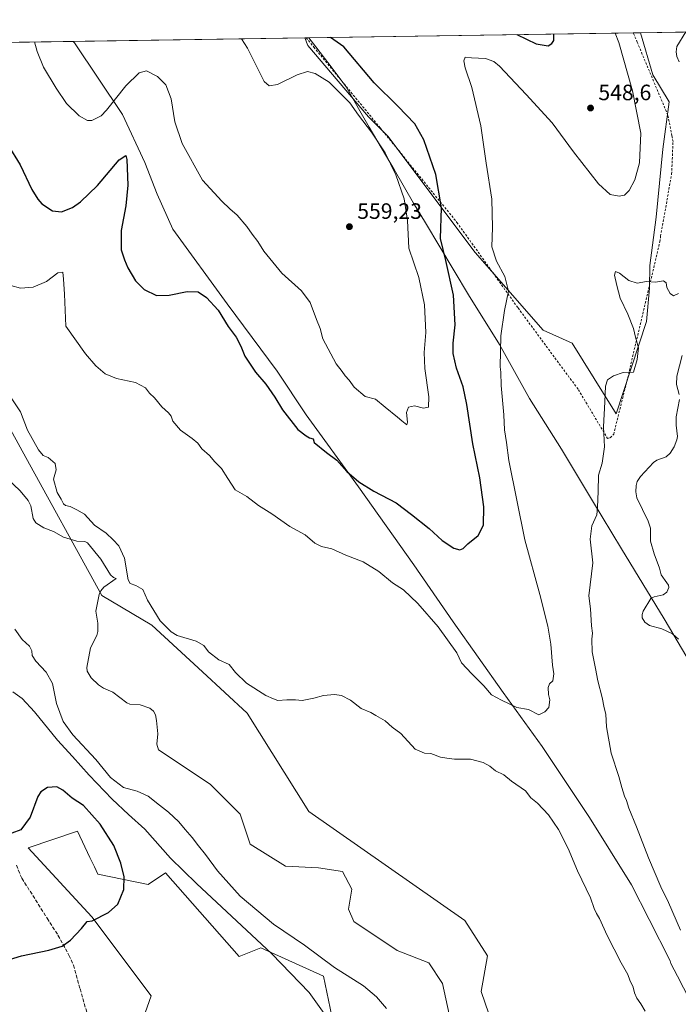
# Model space of a CAD drawing. Units: metres. Extents: x 603583 to 607016, y 4759289 to 4761655.
# Drawn here: x 606319 to 606616, y 4761211 to 4761655 of the extents above; entities that cross this region are included whole.
import ezdxf

# ---------------------------------------------------------------- set-up
doc = ezdxf.new("R2010")
doc.units = ezdxf.units.M
doc.header["$MEASUREMENT"] = 0
doc.linetypes.add('DGN Style 2', pattern=[1.6480167562047852, 0.988810053722871, -0.6592067024819142])
doc.linetypes.add('DGN Style 3', pattern=[2.307223458686699, 1.648016756204785, -0.6592067024819142])
for name, color, linetype, lineweight in [('Alambrada', 7, 'DGN Style 2', 0), ('Arbolado forestal CxS', 92, 'Continuous', 0), ('Cementerio Cxs', 135, 'Continuous', 0), ('Comarca CxS', 21, 'Continuous', 0), ('Comunidad Autónoma CxS', 142, 'Continuous', 0), ('Corriente natural lineal', 142, 'Continuous', 13), ('Curva de nivel maestra', 30, 'Continuous', 30), ('Curva de nivel normal', 30, 'Continuous', 0), ('Entidad de ámbito territorial', 7, 'Continuous', 0), ('Entidad de ámbito territorial CxS', 92, 'Continuous', 0), ('Espacio natural protegido CxS', 121, 'Continuous', 0), ('Municipio CxS', 4, 'Continuous', 0), ('Prado CxS', 92, 'Continuous', 0), ('Provincia CxS', 1, 'Continuous', 0), ('Punto de cota en terreno', 7, 'Continuous', 0), ('Rótulo de punto de cota en terreno', 7, 'Continuous', 0), ('Senda', 7, 'DGN Style 3', 0)]:
    doc.layers.add(name, color=color, linetype=linetype, lineweight=lineweight)
doc.styles.add('Style-Arial', font='txt')

# ---------------------------------------------------------------- blocks, each defined once
blk = doc.blocks.new('*U7')
at = {"layer": 'Arbolado forestal CxS', "color": 92, "linetype": 'Continuous', "lineweight": 0}
for points in [[(606463.8164999997, 4761187.7139, 544.5198999999993), (606456.3979000002, 4761223.821699999, 542.6361999999936), (606428.1787, 4761236.626700001, 544.7866999999969), (606418.3113000002, 4761232.725299999, 547.010500000004), (606385.1715000002, 4761270.317299999, 547.0313000000025), (606377.4130999995, 4761265.067, 549.0099999999948), (606354.6902999999, 4761269.687000001, 551.3130999999995), (606353.1431, 4761272.9935, 551.4269999999962), (606351.1162999999, 4761277.3256, 551.3831000000064), (606345.6013000002, 4761289.1132, 551.1950999999972), (606323.3425000003, 4761281.693700001, 550.618100000007), (606352.0305000005, 4761250.532199999, 550.2627000000066), (606378.7401000002, 4761214.9188, 546.376900000003), (606372.3097000001, 4761196.6176, 544.1827000000048)], [(606301.9971000003, 4761494.329500001, 539.9931999999973), (606320.6017000005, 4761460.4998, 539.1613999999972), (606356.4814999999, 4761395.347200001, 538.6215999999986), (606379.0412999997, 4761381.9319, 539.4372000000003), (606401.7861000003, 4761360.903000001, 539.483600000007), (606421.9272999996, 4761342.348300001, 539.2057999999961), (606449.6826999999, 4761297.9498, 537.2602999999945), (606520.0504999999, 4761248.9373, 536.8448999999965), (606530.2439000001, 4761232.918299999, 536.5902999999962), (606527.3309000004, 4761216.8994, 536.6003000000055), (606536.1140999999, 4761191.4965, 536.2262000000047)]]:
    blk.add_polyline3d(points, dxfattribs=at)
blk = doc.blocks.new('*U8')
at = {"layer": 'Prado CxS', "color": 92, "linetype": 'Continuous', "lineweight": 0}
blk.add_polyline3d([(606601.8491000002, 4761518.8147, 539.6042000000016), (606588.1983000003, 4761477.1821, 539.5157000000036), (606568.3327000003, 4761509.079100001, 541.8962999999932), (606555.2257000003, 4761514.904300001, 543.1321999999927), (606524.6451000003, 4761549.8543, 546.6757999999973), (606485.3268999998, 4761602.279899999, 553.4949999999953), (606476.5891000004, 4761611.017700001, 553.8029999999999), (606449.2796999998, 4761643.186699999, 552.5237999999954), (606447.9900000002, 4761646.6259, 551.758600000001), (606599.1732999999, 4761648.9509, 542.2546000000002), (606604.7411000002, 4761629.948100001, 542.1494999999995), (606612.0884999996, 4761617.775900001, 541.5739999999934), (606609.1096999999, 4761596.454700001, 542.8505000000005), (606606.1971000005, 4761565.8731, 541.9866000000038), (606603.2836999996, 4761544.029100001, 541.1024000000034), (606603.2143000001, 4761533.829100001, 539.843599999993)], close=True, dxfattribs=at)
blk = doc.blocks.new('*U15')
at = {"layer": 'Entidad de ámbito territorial CxS', "color": 92, "linetype": 'Continuous', "lineweight": 0, "flags": 128}
blk.add_lwpolyline([(606629.8210000009, 4761350.982000001), (606609.8069999998, 4761384.818), (606590.5779999992, 4761416.375), (606577.5410000001, 4761437.961), (606563.4720000006, 4761461.315000001), (606549.1530000007, 4761484.156999999), (606535.5829999987, 4761508.406999999), (606521.6500000005, 4761530.744999999), (606502.285000001, 4761563.189999999), (606496.8650000007, 4761572.153000001), (606488.2080000001, 4761587.307), (606476.974000001, 4761606.372000001), (606466.5100000009, 4761624.555000001), (606460.2049999993, 4761632.999), (606452.8940000014, 4761642.528999999), (606449.729913942, 4761646.652639268), (606979.5100008164, 4761654.799982348)], dxfattribs=at)
blk = doc.blocks.new('*U16')
at = {"layer": 'Entidad de ámbito territorial CxS', "color": 92, "linetype": 'Continuous', "lineweight": 0, "flags": 128}
blk.add_lwpolyline([(606621.2269999993, 4761213.213), (606615.7910000007, 4761223.828000001), (606612.8139999997, 4761229.514), (606612.422000001, 4761230.654), (606603.0969999997, 4761249.359), (606595.0719999992, 4761265.028999999), (606576.1080000009, 4761295.317), (606554.8420000004, 4761327.358999998), (606537.3339999998, 4761351.562999999), (606514.6719999998, 4761383.460999999), (606497.0240000006, 4761409.188999998), (606472.0429999992, 4761444.365000002), (606448.4870000001, 4761476.761), (606435.468000001, 4761496.440999999), (606412.9490000004, 4761526.687999999), (606388.4899999995, 4761560.473), (606381.48, 4761576.153999999), (606375.8800000009, 4761590.454), (606365.7659999994, 4761612.074), (606344.2430000005, 4761644.367000001), (606343.6515182031, 4761645.021288628), (606449.729913942, 4761646.652639268), (606452.8940000014, 4761642.528999999), (606460.2049999993, 4761632.999), (606466.5100000009, 4761624.555000001), (606476.974000001, 4761606.372000001), (606488.2080000001, 4761587.307), (606496.8650000007, 4761572.153000001), (606502.285000001, 4761563.189999999), (606521.6500000005, 4761530.744999999), (606535.5829999987, 4761508.406999999), (606549.1530000007, 4761484.156999999), (606563.4720000006, 4761461.315000001), (606577.5410000001, 4761437.961), (606590.5779999992, 4761416.375), (606609.8069999998, 4761384.818), (606629.8210000009, 4761350.982000001)], dxfattribs=at)
blk = doc.blocks.new('5PATER')
at = {"layer": 'Cementerio Cxs', "linetype": 'Continuous', "lineweight": 0}
h = blk.add_hatch(color=51, dxfattribs=at)
edge = h.paths.add_edge_path()
edge.add_ellipse((0, 0), major_axis=(-0.1095731443231308, -0.1110710700762829), ratio=0.9994222409660322, start_angle=0, end_angle=360)

msp = doc.modelspace()

# ---------------------------------------------------------------- linework, layer by layer
at = {"layer": 'Alambrada', "color": 7, "linetype": 'DGN Style 2', "lineweight": 0, "extrusion": (-0.1791777923701334, 0.2172636440972205, 0.9595268769945748), "elevation": 926409.6909478938, "flags": 128}
msp.add_lwpolyline([(-3497446.198229467, -3154472.050646041), (-3497446.198229466, -3154466.358874522)], dxfattribs=at)
at = {"layer": 'Alambrada', "color": 7, "linetype": 'DGN Style 2', "lineweight": 0}
msp.add_polyline3d([(606451.9600999998, 4761642.420100001, 563.4342000000033), (606481.9101, 4761606.0601, 562.4983999999968), (606516.4401000004, 4761563.460100001, 563.653999999995), (606543.9600999998, 4761524.9001, 558.8332999999984), (606571.1700999998, 4761488.050100001, 555.1391000000004), (606584.2401000002, 4761466.130100001, 549.1426999999967), (606585.4801000003, 4761466.440099999, 549.1759000000021), (606587.0401, 4761468.0001, 548.9158000000025), (606594.1901000004, 4761496.610099999, 544.3515000000043), (606594.8101000005, 4761499.720100001, 544.8142999999982), (606607.8601000002, 4761554.7601, 541.7860999999976), (606608.1700999998, 4761557.2501, 542.1977999999945), (606613.1501000002, 4761585.2401, 545.385500000004), (606613.7701000003, 4761599.850099999, 543.2783999999956), (606613.3000999996, 4761602.5001, 542.6949000000022), (606611.4301000005, 4761611.8301, 542.195000000007), (606597.6501000002, 4761644.6601, 542.7213000000047), (606595.8701, 4761648.9001, 542.9818999999989)], dxfattribs=at)
at = {"layer": 'Arbolado forestal CxS', "color": 92, "linetype": 'Continuous', "lineweight": 0, "extrusion": (-0.04479463206745841, -0.000688896765290149, 0.9989959791506611), "elevation": -29894.69291527517, "flags": 128}
msp.add_lwpolyline([(-4751758.165870273, 678731.1158923733), (-4751758.165870273, 678939.3930080446)], dxfattribs=at)
at = {"layer": 'Arbolado forestal CxS', "color": 92, "linetype": 'Continuous', "lineweight": 0, "extrusion": (0.05781043731785858, 0.0008890743218435037, 0.998327182282426), "elevation": 39842.57080390042, "flags": 128}
msp.add_lwpolyline([(4751758.078207234, -678580.369918986), (4751758.078207235, -678599.7620475306)], dxfattribs=at)
at = {"layer": 'Arbolado forestal CxS', "color": 92, "linetype": 'Continuous', "lineweight": 0}
for points in [[(606239.9467000002, 4761643.4264, 542.4278999999951), (606447.9900000002, 4761646.6259, 551.758600000001), (606449.2796999998, 4761643.186699999, 552.5237999999954), (606476.5891000004, 4761611.017700001, 553.8029999999999), (606485.3268999998, 4761602.279899999, 553.4949999999953), (606524.6451000003, 4761549.8543, 546.6757999999973), (606555.2257000003, 4761514.904300001, 543.1321999999927), (606568.3327000003, 4761509.079100001, 541.8962999999932), (606588.1983000003, 4761477.1821, 539.5157000000036), (606601.8491000002, 4761518.8147, 539.6042000000016), (606603.2143000001, 4761533.829100001, 539.843599999993), (606603.2836999996, 4761544.029100001, 541.1024000000034), (606606.1971000005, 4761565.8731, 541.9866000000038), (606609.1096999999, 4761596.454700001, 542.8505000000005), (606612.0884999996, 4761617.775900001, 541.5739999999934), (606604.7411000002, 4761629.948100001, 542.1494999999995), (606599.1732999999, 4761648.9509, 542.2546000000002), (606622.9199999999, 4761649.316099999, 541.0773000000045)], [(606447.9900000002, 4761646.626, 551.758600000001), (606449.2796999998, 4761643.186699999, 552.5237999999954), (606476.5891000004, 4761611.017700001, 553.8029999999999), (606485.3268999998, 4761602.279899999, 553.4949999999953), (606524.6451000003, 4761549.8543, 546.6757999999973), (606555.2257000003, 4761514.904300001, 543.1321999999927), (606568.3327000003, 4761509.079100001, 541.8962999999932), (606588.1983000003, 4761477.1821, 539.5157000000036), (606601.8491000002, 4761518.8147, 539.6042000000016), (606603.2143000001, 4761533.829100001, 539.843599999993), (606603.2836999996, 4761544.029100001, 541.1024000000034), (606606.1971000005, 4761565.8731, 541.9866000000038), (606609.1096999999, 4761596.454700001, 542.8505000000005), (606612.0884999996, 4761617.775900001, 541.5739999999934), (606604.7411000002, 4761629.948100001, 542.1494999999995), (606599.1732999999, 4761648.950999999, 542.2546000000002)], [(606239.9467000002, 4761643.4266, 542.4278999999951), (606240.0988999996, 4761610.907199999, 541.6309000000037), (606248.3765000004, 4761583.8079, 540.4141999999993), (606260.4956999999, 4761555.5341, 539.8196000000025), (606301.9971000003, 4761494.329500001, 539.9931999999973), (606320.6017000005, 4761460.4998, 539.1613999999972), (606356.4814999999, 4761395.347200001, 538.6215999999986), (606379.0412999997, 4761381.9319, 539.4372000000003), (606401.7861000003, 4761360.903000001, 539.483600000007), (606421.9272999996, 4761342.348300001, 539.2057999999961), (606449.6826999999, 4761297.9498, 537.2602999999945), (606520.0504999999, 4761248.9373, 536.8448999999965), (606530.2439000001, 4761232.918299999, 536.5902999999962), (606527.3309000004, 4761216.8994, 536.6003000000055), (606536.1140999999, 4761191.4965, 536.2262000000047), (606536.2883000001, 4761191.053300001, 536.2351000000053)], [(606239.9467000002, 4761643.4266, 542.4278999999951), (606240.0988999996, 4761610.907199999, 541.6309000000037), (606248.3765000004, 4761583.8079, 540.4141999999993), (606260.4956999999, 4761555.5341, 539.8196000000025), (606301.9971000003, 4761494.329500001, 539.9931999999973), (606320.6017000005, 4761460.4998, 539.1613999999972), (606356.4814999999, 4761395.347200001, 538.6215999999986), (606379.0412999997, 4761381.9319, 539.4372000000003), (606401.7861000003, 4761360.903000001, 539.483600000007), (606421.9272999996, 4761342.348300001, 539.2057999999961), (606449.6826999999, 4761297.9498, 537.2602999999945), (606520.0504999999, 4761248.9373, 536.8448999999965), (606530.2439000001, 4761232.918299999, 536.5902999999962), (606527.3309000004, 4761216.8994, 536.6003000000055), (606536.1140999999, 4761191.4965, 536.2262000000047), (606536.2883000001, 4761191.053300001, 536.2351000000053)], [(606626.3532999996, 4761013.0244, 535.7094999999972), (606583.8891000003, 4761080.921900001, 536.9035000000003), (606573.3324999996, 4761097.1709, 535.9477999999945), (606536.2883000001, 4761191.053300001, 536.2351000000053), (606536.1140999999, 4761191.4965, 536.2262000000047), (606527.3309000004, 4761216.8994, 536.6003000000055), (606530.2439000001, 4761232.918299999, 536.5902999999962), (606520.0504999999, 4761248.9373, 536.8448999999965), (606449.6826999999, 4761297.9498, 537.2602999999945), (606421.9272999996, 4761342.348300001, 539.2057999999961), (606401.7861000003, 4761360.903000001, 539.483600000007), (606379.0412999997, 4761381.9319, 539.4372000000003), (606356.4814999999, 4761395.347200001, 538.6215999999986), (606320.6017000005, 4761460.4998, 539.1613999999972), (606301.9971000003, 4761494.329500001, 539.9931999999973)], [(606372.3097000001, 4761196.6176, 544.1827000000048), (606378.7401000002, 4761214.9188, 546.376900000003), (606352.0305000005, 4761250.532199999, 550.2627000000066), (606323.3425000003, 4761281.693700001, 550.618100000007), (606345.6013000002, 4761289.1132, 551.1950999999972), (606351.1162999999, 4761277.3256, 551.3831000000064), (606353.1431, 4761272.9935, 551.4269999999962), (606354.6902999999, 4761269.687000001, 551.3130999999995), (606377.4130999995, 4761265.067, 549.0099999999948), (606385.1715000002, 4761270.317299999, 547.0313000000025), (606418.3113000002, 4761232.725299999, 547.010500000004), (606428.1787, 4761236.626700001, 544.7866999999969), (606456.3979000002, 4761223.821699999, 542.6361999999936), (606463.8164999997, 4761187.7139, 544.5198999999993)], [(606463.8164999997, 4761187.7139, 544.5198999999993), (606456.3979000002, 4761223.821699999, 542.6361999999936), (606428.1787, 4761236.626700001, 544.7866999999969), (606418.3113000002, 4761232.725299999, 547.010500000004), (606385.1715000002, 4761270.317299999, 547.0313000000025), (606377.4130999995, 4761265.067, 549.0099999999948), (606354.6902999999, 4761269.687000001, 551.3130999999995), (606353.1431, 4761272.9935, 551.4269999999962), (606351.1162999999, 4761277.3256, 551.3831000000064), (606345.6013000002, 4761289.1132, 551.1950999999972), (606323.3425000003, 4761281.693700001, 550.618100000007), (606352.0305000005, 4761250.532199999, 550.2627000000066), (606378.7401000002, 4761214.9188, 546.376900000003), (606372.3097000001, 4761196.6176, 544.1827000000048)], [(606463.8164999997, 4761187.7139, 544.5198999999993), (606456.3979000002, 4761223.821699999, 542.6361999999936), (606428.1787, 4761236.626700001, 544.7866999999969), (606418.3113000002, 4761232.725299999, 547.010500000004), (606385.1715000002, 4761270.317299999, 547.0313000000025), (606377.4130999995, 4761265.067, 549.0099999999948), (606354.6902999999, 4761269.687000001, 551.3130999999995), (606353.1431, 4761272.9935, 551.4269999999962), (606351.1162999999, 4761277.3256, 551.3831000000064), (606345.6013000002, 4761289.1132, 551.1950999999972), (606323.3425000003, 4761281.693700001, 550.618100000007), (606352.0305000005, 4761250.532199999, 550.2627000000066), (606378.7401000002, 4761214.9188, 546.376900000003), (606372.3097000001, 4761196.6176, 544.1827000000048)]]:
    msp.add_polyline3d(points, dxfattribs=at)
at = {"layer": 'Comarca CxS', "color": 21, "linetype": 'Continuous', "lineweight": 0, "flags": 128}
msp.add_lwpolyline([(604901.660263644, 4759308.826702776), (603618.2600007901, 4759289.099982372), (603616.7403047781, 4759389.550586159), (603608.428833579, 4759938.93375342), (603583.2600007916, 4761602.569982347), (603741.5213999995, 4761605.003900002), (604133.4095504795, 4761611.030581828), (604462.1420186759, 4761616.086112469), (604668.422377259, 4761619.258413523), (605741.4384495756, 4761635.760018529), (606343.6515182031, 4761645.021288628), (606449.729913942, 4761646.652639268), (606979.5100008164, 4761654.799982348), (606995.4955905324, 4760631.77530495), (606999.1858263037, 4760395.612465311), (607007.5097056221, 4759862.911820108), (607010.725399986, 4759657.118055296), (607011.1302392482, 4759631.209686343), (607015.6600008182, 4759341.319982371), (606895.9990260851, 4759339.480724087), (606524.6559000007, 4759333.7731), (605114.0513610122, 4759312.091159398)], close=True, dxfattribs=at)
at = {"layer": 'Comunidad Autónoma CxS', "color": 142, "linetype": 'Continuous', "lineweight": 0, "flags": 128}
msp.add_lwpolyline([(604901.660263644, 4759308.826702776), (603618.2600007901, 4759289.099982372), (603616.7403047781, 4759389.550586159), (603608.428833579, 4759938.93375342), (603583.2600007916, 4761602.569982347), (603741.5213999995, 4761605.003900002), (604133.4095504795, 4761611.030581828), (604462.1420186759, 4761616.086112469), (604668.422377259, 4761619.258413523), (605741.4384495756, 4761635.760018529), (606343.6515182031, 4761645.021288628), (606449.729913942, 4761646.652639268), (606979.5100008164, 4761654.799982348), (606995.4955905324, 4760631.77530495), (606999.1858263037, 4760395.612465311), (607007.5097056221, 4759862.911820108), (607010.725399986, 4759657.118055296), (607011.1302392482, 4759631.209686343), (607015.6600008182, 4759341.319982371), (606895.9990260851, 4759339.480724087), (606524.6559000007, 4759333.7731), (605114.0513610122, 4759312.091159398)], close=True, dxfattribs=at)
at = {"layer": 'Corriente natural lineal', "color": 142, "linetype": 'Continuous', "lineweight": 13}
for points in [[(606619.5636999998, 4761649.2645, 541.1168000000034), (606615.5157000005, 4761642.719699999, 540.7038999999932), (606615.1819000002, 4761640.3015, 540.630799999999), (606615.4289999995, 4761638.176899999, 540.5887999999978), (606616.5839000001, 4761635.7839, 540.7801999999938)], [(606617.9220000004, 4761503.547900001, 539.039499999999), (606615.4541999997, 4761494.168099999, 538.9842999999964), (606615.3957000002, 4761490.459000001, 539.0031000000017), (606616.5077999998, 4761485.8564, 538.9621000000043)], [(606616.6438999996, 4761483.689900001, 538.9486000000034), (606615.2334000003, 4761475.9113, 539.1723000000056), (606615.2181000002, 4761472.040899999, 539.2216000000044), (606615.8091000002, 4761466.9553, 538.8141000000032), (606615.5169000002, 4761465.460300001, 538.7885999999999), (606614.2695000004, 4761462.318800001, 538.6775000000052), (606612.4647000004, 4761459.402600001, 538.4833000000071), (606610.6124999998, 4761457.8364, 538.2878000000055), (606606.5412999997, 4761456.3903, 538.120299999995), (606604.9933000002, 4761455.306399999, 538.1114999999991), (606599.0494999997, 4761448.979800001, 538.2547999999952), (606597.6599000003, 4761446.7095, 538.2890000000043), (606597.1818000004, 4761444.914799999, 538.2872000000061), (606597.0571, 4761442.0757, 538.2572999999975), (606597.5255000005, 4761439.295, 538.2443000000058), (606602.5292999997, 4761428.8543, 538.1971999999951), (606603.6239999998, 4761425.7181, 538.1613000000071), (606603.5966999996, 4761419.793500001, 538.0537999999942), (606605.2341, 4761414.0966, 538.0106999999989), (606607.7538999999, 4761407.7235, 537.954899999997), (606608.5036000004, 4761404.651500001, 537.896900000007), (606611, 4761401, 537.9386999999988), (606611.7182, 4761399.916400001, 537.938599999994), (606611.8625999996, 4761398.875800001, 537.920299999998), (606611.0564000001, 4761396.784200001, 537.9005000000034), (606609.2977999998, 4761395.5878, 537.9072000000015), (606605.2104000002, 4761394.695, 537.8855999999942), (606603.8232000005, 4761393.967499999, 537.8536000000023), (606600.3768999996, 4761388.275699999, 537.7805999999982), (606599.8345999997, 4761386.795299999, 537.7985000000045), (606599.9046999998, 4761385.2182, 537.8429999999935), (606601.1443999996, 4761383.251, 537.8757000000041), (606603.1842999998, 4761381.799000001, 537.8476999999984), (606608.6797000002, 4761380.367500001, 537.7455000000045), (606613.6003000002, 4761378.025400001, 537.4636000000028), (606616.3154999996, 4761375.643300001, 537.482799999998)], [(606313.7045999998, 4761448.2161, 538.5963999999949), (606319.7318000002, 4761442.4417, 538.9339999999938), (606323.3376000002, 4761438.2039, 538.9340999999986), (606324.4726, 4761435.761600001, 538.953999999998), (606325.6211000001, 4761429.971000001, 538.8322999999946), (606326.7869999995, 4761428.1216, 538.6708999999975), (606330.3691999996, 4761425.837200001, 538.8410000000003), (606334.6517000003, 4761424.2202, 539.0102000000043), (606339.2922999999, 4761421.6676, 538.8772000000026), (606345.1580999997, 4761419.866000001, 538.8680000000022), (606348.8415999999, 4761419.629600001, 538.9421000000002), (606350.0323000001, 4761419.004699999, 538.9162999999971), (606356.0231999997, 4761411.633500001, 538.4113000000071), (606360.4689999997, 4761404.6906, 538.5396000000037), (606361.767, 4761403.468499999, 538.6538), (606363, 4761403, 538.8016999999963)], [(606363, 4761403, 538.8016999999963), (606357.3903000001, 4761399.088199999, 538.6334000000061), (606356.0443000002, 4761397.4736, 538.6291999999958), (606355.3256999999, 4761395.832900001, 538.6606000000029), (606353.7832000004, 4761388.306500001, 538.561799999996), (606354.7320999998, 4761382.8979, 538.1858999999968), (606354.6471999995, 4761379.127900001, 538.172900000005), (606354.2033000002, 4761377.328500001, 538.1411999999982), (606351.4502999998, 4761371.7643, 537.7158000000054), (606349.7624000004, 4761362.823000001, 538.0108999999939), (606349.9156, 4761361.161400001, 538.0730999999942), (606351.6569999997, 4761358.301700001, 538.1079999999929), (606354.9431999996, 4761355.138800001, 538.0638999999937), (606357.1904999996, 4761353.649800001, 538.108699999997), (606361.4145000001, 4761351.759199999, 538.1321000000025), (606367.7103000004, 4761346.9442, 538.1371999999974), (606369.1030000001, 4761346.3939, 538.1104999999952), (606373.7490999997, 4761346.020500001, 538.0424999999959), (606378.0981000002, 4761344.545700001, 538.0135000000009), (606379.7718000002, 4761343.219699999, 538.0166999999929), (606380.6394999997, 4761341.485400001, 538.0169000000024), (606381.0774999997, 4761339.0766, 538.026199999993), (606381.7768000001, 4761333.022, 538.0381999999954), (606381.3135000002, 4761328.4111, 538.0029999999971), (606382.0107000005, 4761325.769500001, 537.9342999999935), (606405.3402000006, 4761310.325999999, 537.7522999999928), (606418.8339999998, 4761296.8322, 537.5743999999977), (606423.3520999998, 4761283.265799999, 537.1782999999997), (606439.2055000003, 4761273.376399999, 536.7434999999969), (606454.1558999997, 4761272.6228, 536.9320000000008), (606464.8716000002, 4761271.035300001, 536.8347999999969), (606469.0669999998, 4761263.040899999, 536.7400999999954), (606467.6497, 4761253.969599999, 536.8956999999937), (606470.0310000004, 4761248.4133, 536.922200000001), (606489.4779000003, 4761235.316400001, 536.6771000000008), (606503.7653999999, 4761229.760199999, 536.5812000000005), (606509.9419, 4761220.549799999, 536.5363000000071), (606512.8936000001, 4761206.741400001, 536.4548000000068)]]:
    msp.add_polyline3d(points, dxfattribs=at)
at = {"layer": 'Curva de nivel maestra', "color": 30, "linetype": 'Continuous', "lineweight": 30, "elevation": 550, "flags": 128}
for points in [[(606314.0999999996, 4761598.380100001), (606319.7100000001, 4761589.350099999), (606324.9299999997, 4761578.2401), (606327.7300000006, 4761574.0001), (606329.4500000002, 4761571.790100001), (606334.2800000003, 4761568.640100001), (606338.2699999996, 4761568.2601), (606343.2699999996, 4761570.1501), (606346.9400000004, 4761572.720100001), (606354.6100000005, 4761580.120100001), (606364.3200000003, 4761591.690099999), (606367.2699999996, 4761593.5701), (606367.8200000003, 4761591.870100001), (606368.1299999999, 4761580.190099999), (606367.2300000006, 4761570.960100001), (606365.2199999997, 4761559.780099999), (606365.2199999997, 4761551.130100001), (606366.7100000001, 4761546.600099999), (606368.1399999997, 4761543.030099999), (606371.6699999999, 4761537.0701), (606375.5599999996, 4761533.290100001), (606381.1699999999, 4761530.550100001), (606386.8700000001, 4761530.610099999), (606394.9400000004, 4761532.3201), (606399.8200000003, 4761532.1601), (606403.6399999997, 4761529.690099999), (606408.8600000005, 4761523.9301), (606413.3600000005, 4761516.5701), (606416.9400000004, 4761511.6801), (606419.04, 4761507.7301), (606420.8300000001, 4761503.200099999), (606425.6900000004, 4761496.030099999), (606430.4100000003, 4761490.4901), (606434.4199999999, 4761484.7501), (606437.9299999997, 4761478.9801), (606444.7999999998, 4761470.0701), (606448.5099999999, 4761467.220100001), (606450.0999999996, 4761466.4001), (606451.6100000005, 4761465.9901), (606452.1699999999, 4761464.2301), (606457.7199999997, 4761459.790100001), (606462.3200000003, 4761456.380100001), (606466.9000000004, 4761451.2401), (606472.2699999996, 4761446.520099999), (606479.0700000003, 4761442.3101), (606489.1200000001, 4761437.050100001), (606495.9500000002, 4761431.890100001), (606503.9600000001, 4761425.4901), (606509.7400000002, 4761420.140100001), (606515.04, 4761416.6601), (606517.7800000003, 4761415.840100001), (606519.1799999997, 4761416.5601), (606521.2800000003, 4761418.670100001), (606526.0700000003, 4761422.340100001), (606528.4299999997, 4761427.0101), (606528.5599999996, 4761435.340100001), (606526.6900000004, 4761448.340100001), (606523.6500000004, 4761463.670100001), (606520.9199999999, 4761481.340100001), (606519.2199999997, 4761489.340100001), (606516.3200000003, 4761497.7601), (606514.7800000003, 4761504.420100001), (606514.7699999996, 4761509.110099999), (606515.6600000003, 4761517.270099999), (606514.9000000004, 4761530.7401), (606511.4600000001, 4761546.3201), (606509.0599999996, 4761556.1801), (606509.54, 4761570.0101), (606506.9900000002, 4761584.9901), (606501.5599999996, 4761600.630100001), (606497.4699999997, 4761607.850099999), (606489.8499999996, 4761615.7601), (606479.1900000004, 4761626.3301), (606465.5700000003, 4761642.620100001), (606459.5510999998, 4761646.8037)], [(606543.4523, 4761648.094000001), (606552.0700000003, 4761643.950099999), (606557.5899999999, 4761643.030099999), (606559.2599999999, 4761644.0701), (606560.0599999996, 4761645.420100001), (606560.1481999997, 4761648.3507)], [(606305.9500000002, 4761228.610099999), (606320.3300000001, 4761232.9101), (606332.6200000001, 4761235.4801), (606338.6100000005, 4761237.340100001), (606342.4400000004, 4761239.9801), (606347.2699999996, 4761245.280099999), (606349.9400000004, 4761248.370100001), (606352.0999999996, 4761248.7501), (606359.54, 4761252.540100001), (606363.7000000002, 4761256.280099999), (606366.3399999999, 4761262.8101), (606366.4900000002, 4761268.4901), (606365.0999999996, 4761274.670100001), (606361.9199999999, 4761282.6801), (606355.6699999999, 4761292.300100001), (606348.2699999996, 4761300.670100001), (606343.0899999999, 4761304.0801), (606338.9400000004, 4761307.6801), (606336.2400000002, 4761309.050100001), (606331.9800000006, 4761308.7601), (606328.9699999997, 4761306.850099999), (606327.6299999999, 4761304.8301), (606324.1600000003, 4761295.4801), (606320.0199999996, 4761289.780099999), (606315.9400000004, 4761288.1801)]]:
    msp.add_lwpolyline(points, dxfattribs=at)
at = {"layer": 'Curva de nivel normal', "color": 30, "linetype": 'Continuous', "lineweight": 0, "flags": 128}
for points, elevation in [([(606315.5599999996, 4761534.960000001), (606319.8200000003, 4761533.890000001), (606325.5, 4761534.289999999), (606331.5099999999, 4761536.83), (606336.6699999999, 4761540.800000001), (606338.8799999999, 4761541.100000001), (606339.25, 4761537.890000001), (606339.7199999997, 4761531.17), (606340.3399999999, 4761516.74), (606349.2000000002, 4761504.26), (606353.7400000002, 4761498.76), (606357.9400000004, 4761495.24), (606363.1100000005, 4761493.119999999), (606371.7300000006, 4761491.25), (606376.1799999997, 4761488.91), (606378, 4761486.51), (606380.2100000001, 4761484.359999999), (606383.5599999996, 4761480.4), (606386.5599999996, 4761477.630000001), (606387.6900000004, 4761476.09), (606388.4500000002, 4761473.850000001), (606391.9000000004, 4761469.859999999), (606397.1399999997, 4761466.140000001), (606399.6600000003, 4761463.960000001), (606401.5899999999, 4761461.42), (606404.9600000001, 4761458.42), (606407.4400000004, 4761455.609999999), (606410.3600000005, 4761452.52), (606413.29, 4761448.07), (606416.4900000002, 4761442.980000001), (606421.8799999999, 4761439.939999999), (606427.0999999996, 4761435.83), (606433.0199999996, 4761432.08), (606441.0999999996, 4761426.5), (606448.1200000001, 4761422.730000001), (606452.4100000003, 4761418.970000001), (606455.4299999997, 4761417.449999999), (606460.1200000001, 4761416.33), (606466.3499999996, 4761413.5), (606474.1699999999, 4761410.5), (606481.3099999996, 4761406.09), (606487.4100000003, 4761401.029999999), (606492.3300000001, 4761397.859999999), (606498.8799999999, 4761391.699999999), (606507.9299999997, 4761381.27), (606516.3600000005, 4761369.51), (606518.5599999996, 4761364.960000001), (606523.1699999999, 4761360.01), (606528.5599999996, 4761354.699999999), (606532.0800000001, 4761350.630000001), (606536.5800000001, 4761348.100000001), (606543.3700000001, 4761344.890000001), (606548.6500000004, 4761343.960000001), (606553.3700000001, 4761341.49), (606555.9699999997, 4761342.880000001), (606557.8200000003, 4761344.9), (606558.2800000003, 4761348.369999999), (606557.7199999997, 4761350.76), (606557.5099999999, 4761353.880000001), (606558.1900000004, 4761355.51), (606559.7000000002, 4761356.880000001), (606560.1200000001, 4761360.01), (606559.4900000002, 4761364.01), (606558.6900000004, 4761373.34), (606557.3899999997, 4761381.460000001), (606553.7199999997, 4761395.82), (606546.9800000006, 4761420.380000001), (606539.79, 4761456.24), (606538.7000000002, 4761464.34), (606537.8399999999, 4761470.02), (606537.5800000001, 4761476.720000001), (606536.3600000005, 4761490.02), (606536.2000000002, 4761496.01), (606535.8799999999, 4761498.369999999), (606536.2800000003, 4761512.369999999), (606537.9299999997, 4761523.75), (606539.6600000003, 4761532.41), (606538.04, 4761539.09), (606534.3099999996, 4761545.960000001), (606532.1799999997, 4761552.439999999), (606532.5, 4761561.100000001), (606532.2000000002, 4761573.949999999), (606529.5700000003, 4761590.16), (606527.2000000002, 4761607.01), (606523.1100000005, 4761624.279999999), (606520.1200000001, 4761633.109999999), (606519.5999999996, 4761636.300000001), (606520.2000000002, 4761637.930000001), (606522.9400000004, 4761637.66), (606529.2800000003, 4761637.289999999), (606533.0999999996, 4761636), (606535.6500000004, 4761633.9), (606547.6699999999, 4761621.07), (606559.29, 4761608.359999999), (606568.9000000004, 4761595.300000001), (606580.1500000004, 4761580.880000001), (606585.4900000002, 4761576), (606589.4900000002, 4761575.210000001), (606591.9400000004, 4761575.779999999), (606594.0599999996, 4761577.84), (606596.5499999998, 4761582.640000001), (606598.6399999997, 4761590.24), (606599.2800000003, 4761603.65), (606595.5800000001, 4761622.67), (606589.2999999998, 4761644.529999999), (606587.6826, 4761648.774300001)], 545), ([(606326.1698000003, 4761644.752499999), (606327.3099999996, 4761640.5), (606330.2599999999, 4761633.34), (606335.9500000002, 4761624.01), (606340.5899999999, 4761617.100000001), (606346.2400000002, 4761611.480000001), (606350.04, 4761609.42), (606351.9299999997, 4761609.32), (606356.1399999997, 4761611.49), (606358.6500000004, 4761614.01), (606367.29, 4761624.960000001), (606373.2800000003, 4761630.779999999), (606376.6299999999, 4761631.699999999), (606381.54, 4761629.220000001), (606385.2999999998, 4761625.52), (606387.6799999997, 4761619.08), (606389.3899999997, 4761608.789999999), (606392.6200000001, 4761599.02), (606401.7999999998, 4761582.51), (606410.6100000005, 4761573.09), (606414.1299999999, 4761569.560000001), (606417.4600000001, 4761566.710000001), (606421.8799999999, 4761561.58), (606424.1900000004, 4761558.140000001), (606426.79, 4761554.83), (606429.4800000006, 4761550.539999999), (606437.5700000003, 4761540.52), (606446.3799999999, 4761532.66), (606450.3099999996, 4761527.34), (606453.1500000004, 4761519.699999999), (606454.8300000001, 4761515.67), (606455.9800000006, 4761511.01), (606462.0599999996, 4761499.67), (606464.7100000001, 4761496.32), (606466.0599999996, 4761494.279999999), (606467.9299999997, 4761492.33), (606470.1699999999, 4761489.230000001), (606475.1399999997, 4761484.930000001), (606479.7800000003, 4761483.800000001), (606484.1100000005, 4761480.180000001), (606489.6100000005, 4761475.75), (606491.6100000005, 4761474.01), (606493.8499999996, 4761472.24), (606494.1100000005, 4761473.5), (606493.7800000003, 4761477.74), (606494.6799999997, 4761480.16), (606497.2999999998, 4761480.77), (606501.4199999999, 4761479.710000001), (606503.6699999999, 4761480.24), (606503.7800000003, 4761484.869999999), (606501.9900000002, 4761497.66), (606501.7199999997, 4761504.789999999), (606502.4600000001, 4761513.859999999), (606501.8399999999, 4761526.24), (606499.2300000006, 4761538.630000001), (606494.79, 4761551.859999999), (606494.2400000002, 4761564.300000001), (606492.7000000002, 4761574.100000001), (606488.8499999996, 4761584.92), (606484.0999999996, 4761594.84), (606477.9699999997, 4761604.100000001), (606472.0499999998, 4761611.75), (606468.1399999997, 4761617.350000001), (606464.7800000003, 4761620.800000001), (606458.8200000003, 4761626.689999999), (606452.6500000004, 4761630.58), (606449.1600000003, 4761631.460000001), (606444.5099999999, 4761629.970000001), (606435.6500000004, 4761625.58), (606431.9400000004, 4761625.02), (606429.5899999999, 4761626.91), (606422.1699999999, 4761641.960000001), (606419.3877999998, 4761646.186100001)], 555), ([(606617.1500000004, 4761244.550000001), (606611.75, 4761256.980000001), (606608.3099999996, 4761264.050000001), (606602.7000000002, 4761277.09), (606597.3399999999, 4761291.109999999), (606593.8300000001, 4761299.51), (606592.8200000003, 4761303.01), (606591.8700000001, 4761304.939999999), (606590.6799999997, 4761308.74), (606589.4100000003, 4761313.810000001), (606585.9600000001, 4761324.359999999), (606583.7599999999, 4761336.16), (606583.5599999996, 4761341.84), (606582.79, 4761344.699999999), (606581.7999999998, 4761349.42), (606579.8499999996, 4761356.92), (606578.8700000001, 4761362.42), (606577.4100000003, 4761369.880000001), (606577.2199999997, 4761375.67), (606577.5599999996, 4761378.34), (606577.1200000001, 4761381.67), (606576.54, 4761389.34), (606575.9000000004, 4761395.130000001), (606577.6799999997, 4761410.109999999), (606576.3899999997, 4761420.75), (606577.25, 4761426.67), (606579.5, 4761431.619999999), (606579.8099999996, 4761435.130000001), (606580.0899999999, 4761442.27), (606580.25, 4761449.59), (606581.8200000003, 4761454.99), (606582.9000000004, 4761462.359999999), (606582.4800000006, 4761471.310000001), (606583.1100000005, 4761482.640000001), (606583.2999999998, 4761489.600000001), (606584.2199999997, 4761492.449999999), (606586.9299999997, 4761494.369999999), (606591.3399999999, 4761495.82), (606595.9400000004, 4761495.91), (606597.6699999999, 4761501.67), (606597.9600000001, 4761504.34), (606598.1500000004, 4761507.01), (606596.9299999997, 4761511.76), (606596, 4761515.619999999), (606593.4000000004, 4761522.130000001), (606589.9800000006, 4761529.380000001), (606588.4600000001, 4761535.039999999), (606587.3399999999, 4761539.65), (606587.9199999999, 4761541.279999999), (606589.6500000004, 4761540.58), (606593.9199999999, 4761537.32), (606597.5499999998, 4761536.100000001), (606601.8300000001, 4761536.779999999), (606605.9400000004, 4761536.529999999), (606609.4400000004, 4761537.16), (606610.7300000006, 4761536.220000001), (606611, 4761534.119999999), (606612.5, 4761531.4), (606614.0499999998, 4761530.359999999), (606616.2199999997, 4761531.460000001)], 540), ([(606315.6399999997, 4761484.380000001), (606319.8200000003, 4761478.17), (606322.9900000002, 4761469.859999999), (606327.9299999997, 4761460.949999999), (606330.0599999996, 4761458.42), (606332.2999999998, 4761457.52), (606335.5099999999, 4761454.789999999), (606335.9400000004, 4761452.029999999), (606334.7300000006, 4761447.720000001), (606336.4199999999, 4761441.82), (606338.1699999999, 4761438.699999999), (606339.1600000003, 4761436.640000001), (606340.1399999997, 4761435.880000001), (606342.1699999999, 4761435.480000001), (606345.2599999999, 4761433.92), (606348.6500000004, 4761431.91), (606353.1200000001, 4761426.960000001), (606358.5, 4761423.42), (606361.6399999997, 4761420.359999999), (606364.0999999996, 4761417.76), (606366.7100000001, 4761412.09), (606368.3200000003, 4761402.350000001), (606369.29, 4761400.779999999), (606371.8099999996, 4761399.850000001), (606374.9400000004, 4761398.01), (606377.0899999999, 4761393.24), (606382.7999999998, 4761383.9), (606387.6799999997, 4761378.970000001), (606390.4600000001, 4761377.310000001), (606398.9600000001, 4761374.720000001), (606402.3899999997, 4761372.789999999), (606404.5199999996, 4761369.92), (606409.25, 4761366.32), (606413.8799999999, 4761364.279999999), (606416.7000000002, 4761360.699999999), (606421.5999999996, 4761355.869999999), (606430.3399999999, 4761350.289999999), (606433.8300000001, 4761348.82), (606435.8200000003, 4761348.02), (606439.8399999999, 4761348.33), (606443.6699999999, 4761348.32), (606446.7300000006, 4761348.02), (606452.0499999998, 4761349), (606456.3799999999, 4761350.220000001), (606461.3099999996, 4761350.789999999), (606464.4900000002, 4761350.33), (606468.4400000004, 4761348.180000001), (606473.2999999998, 4761344.359999999), (606477.6100000005, 4761342.680000001), (606479.9100000003, 4761341.310000001), (606484.0999999996, 4761338.84), (606487.2999999998, 4761336.039999999), (606491.1200000001, 4761333.180000001), (606497.6399999997, 4761326.039999999), (606501.79, 4761324.359999999), (606504.6799999997, 4761324.08), (606509.0499999998, 4761322.449999999), (606511.8700000001, 4761322.08), (606515.2699999996, 4761321.51), (606522.6100000005, 4761321.609999999), (606528.2800000003, 4761320.109999999), (606531.2400000002, 4761318.359999999), (606533.8399999999, 4761316.369999999), (606537.5, 4761314.449999999), (606540.9699999997, 4761311.74), (606547.2999999998, 4761307.369999999), (606549.75, 4761304.15), (606552.6699999999, 4761301.76), (606557.6600000003, 4761296.51), (606562.1600000003, 4761289.92), (606566.5499999998, 4761281.279999999), (606570.7300000006, 4761271.230000001), (606576.6100000005, 4761259.08), (606578.2199999997, 4761254.33), (606579.25, 4761251.970000001), (606580.6600000003, 4761249.720000001), (606584.0999999996, 4761242.17), (606590.4600000001, 4761229.880000001), (606593.4299999997, 4761224.59), (606594.2599999999, 4761222.060000001), (606595.8499999996, 4761218.9), (606596.3600000005, 4761216.300000001), (606597.4699999997, 4761213.84), (606599.2400000002, 4761211.310000001), (606601.2199999997, 4761207.960000001)], 540), ([(606484.7199999997, 4761209.189999999), (606480.2599999999, 4761214.52), (606474.4199999999, 4761219.480000001), (606461.3399999999, 4761227.74), (606447.7100000001, 4761237.699999999), (606433.8300000001, 4761247.26), (606418.8099999996, 4761259.800000001), (606408.5599999996, 4761271.300000001), (606403.25, 4761278.65), (606400.0300000003, 4761282.51), (606397.2199999997, 4761286.279999999), (606393.9600000001, 4761289.859999999), (606391.25, 4761293.279999999), (606386.5599999996, 4761297.76), (606382.4000000004, 4761300.850000001), (606377.29, 4761304.880000001), (606372.4600000001, 4761307.15), (606366.1900000004, 4761308.75), (606360.4400000004, 4761313.279999999), (606353.7199999997, 4761321.42), (606343.4500000002, 4761332.560000001), (606339.04, 4761338.57), (606336, 4761346.65), (606334.2400000002, 4761355.67), (606331.4699999997, 4761360.779999999), (606326.8099999996, 4761365.76), (606325.1799999997, 4761368.359999999), (606324.9699999997, 4761370.34), (606323.8499999996, 4761372.460000001), (606320.6100000005, 4761375.480000001), (606317.3300000001, 4761380.119999999)], 540), ([(606456.6799999997, 4761207.039999999), (606449.8399999999, 4761216.470000001), (606433.1399999997, 4761233.880000001), (606399.0999999996, 4761265.5), (606387.4000000004, 4761276.980000001), (606375.8300000001, 4761290.01), (606368.4800000006, 4761296.680000001), (606361.0999999996, 4761303.5), (606350.79, 4761314.34), (606343.29, 4761322.779999999), (606336.5599999996, 4761330.140000001), (606326.2100000001, 4761342.9), (606320.5599999996, 4761348.9), (606316.4000000004, 4761351.9)], 545)]:
    msp.add_lwpolyline(points, dxfattribs=dict(at, elevation=elevation))
at = {"layer": 'Entidad de ámbito territorial', "color": 7, "linetype": 'Continuous', "lineweight": 0, "flags": 128}
for points in [[(606629.821, 4761350.982000002), (606609.8069999989, 4761384.818000001), (606590.5779999983, 4761416.375000001), (606577.5409999992, 4761437.961000001), (606563.4719999997, 4761461.315000001), (606549.1529999999, 4761484.156999998), (606535.5829999979, 4761508.407000001), (606521.6499999998, 4761530.744999998), (606502.2850000003, 4761563.190000001), (606496.865, 4761572.153000002), (606488.2079999994, 4761587.306999999), (606476.9740000002, 4761606.372000001), (606466.51, 4761624.554999999), (606460.2049999986, 4761632.999000001), (606452.8940000006, 4761642.528999999), (606449.7299139412, 4761646.65263927)], [(606629.821, 4761350.982000002), (606609.8069999989, 4761384.818000001), (606590.5779999983, 4761416.375000001), (606577.5409999992, 4761437.961000001), (606563.4719999997, 4761461.315000001), (606549.1529999999, 4761484.156999998), (606535.5829999979, 4761508.407000001), (606521.6499999998, 4761530.744999998), (606502.2850000003, 4761563.190000001), (606496.865, 4761572.153000002), (606488.2079999994, 4761587.306999999), (606476.9740000002, 4761606.372000001), (606466.51, 4761624.554999999), (606460.2049999986, 4761632.999000001), (606452.8940000006, 4761642.528999999), (606449.7299139412, 4761646.65263927)], [(606343.6515182024, 4761645.021288629), (606344.2429999998, 4761644.367000001), (606365.7659999985, 4761612.074000001), (606375.8800000001, 4761590.454), (606381.4799999992, 4761576.153999999), (606388.4899999987, 4761560.473000002), (606412.9489999996, 4761526.688), (606435.4680000002, 4761496.441000001), (606448.4869999991, 4761476.760999999), (606472.0429999985, 4761444.365000002), (606497.0239999997, 4761409.188999998), (606514.671999999, 4761383.461), (606537.333999999, 4761351.562999997), (606554.8419999996, 4761327.358999998), (606576.108, 4761295.317000001), (606595.0719999984, 4761265.028999997), (606603.0969999989, 4761249.359000001), (606612.4220000001, 4761230.654000001), (606612.8139999988, 4761229.513999999), (606615.7909999997, 4761223.828000002), (606621.2269999986, 4761213.212999999)], [(606343.6515182024, 4761645.021288629), (606344.2429999998, 4761644.367000001), (606365.7659999985, 4761612.074000001), (606375.8800000001, 4761590.454), (606381.4799999992, 4761576.153999999), (606388.4899999987, 4761560.473000002), (606412.9489999996, 4761526.688), (606435.4680000002, 4761496.441000001), (606448.4869999991, 4761476.760999999), (606472.0429999985, 4761444.365000002), (606497.0239999997, 4761409.188999998), (606514.671999999, 4761383.461), (606537.333999999, 4761351.562999997), (606554.8419999996, 4761327.358999998), (606576.108, 4761295.317000001), (606595.0719999984, 4761265.028999997), (606603.0969999989, 4761249.359000001), (606612.4220000001, 4761230.654000001), (606612.8139999988, 4761229.513999999), (606615.7909999997, 4761223.828000002), (606621.2269999986, 4761213.212999999)]]:
    msp.add_lwpolyline(points, dxfattribs=at)
at = {"layer": 'Entidad de ámbito territorial CxS', "color": 92, "linetype": 'Continuous', "lineweight": 0, "flags": 128}
msp.add_lwpolyline([(605741.4384495756, 4761635.760018529), (606343.6515182031, 4761645.021288628), (606344.2430000005, 4761644.367000001), (606365.7659999994, 4761612.074), (606375.8800000009, 4761590.454), (606381.48, 4761576.153999999), (606388.4899999995, 4761560.473), (606412.9490000004, 4761526.687999999), (606435.468000001, 4761496.440999999), (606448.4870000001, 4761476.761), (606472.0429999992, 4761444.365000002), (606497.0240000006, 4761409.188999998), (606514.6719999998, 4761383.460999999), (606537.3339999998, 4761351.562999999), (606554.8420000004, 4761327.358999998), (606576.1080000009, 4761295.317), (606595.0719999992, 4761265.028999999), (606603.0969999997, 4761249.359), (606612.422000001, 4761230.654), (606612.8139999997, 4761229.514), (606615.7910000007, 4761223.828000001), (606621.2269999993, 4761213.213)], dxfattribs=at)
at = {"layer": 'Espacio natural protegido CxS', "color": 121, "linetype": 'Continuous', "lineweight": 0, "flags": 128}
for points in [[(605741.4384495756, 4761635.760018529), (606343.6515182031, 4761645.021288628), (606449.729913942, 4761646.652639268), (606979.5100008164, 4761654.799982348), (606995.4955905324, 4760631.77530495), (606999.1858263037, 4760395.612465311), (607007.5097056221, 4759862.911820108), (607010.725399986, 4759657.118055296), (607011.1302392482, 4759631.209686343), (607015.6600008182, 4759341.319982371), (606895.9990260851, 4759339.480724087), (606524.6559000007, 4759333.7731), (605114.0513610122, 4759312.091159398)], [(605741.4384495756, 4761635.760018529), (606343.6515182031, 4761645.021288628), (606449.729913942, 4761646.652639268), (606979.5100008164, 4761654.799982348), (606995.4955905324, 4760631.77530495), (606999.1858263037, 4760395.612465311)]]:
    msp.add_lwpolyline(points, dxfattribs=at)
at = {"layer": 'Municipio CxS', "color": 4, "linetype": 'Continuous', "lineweight": 0, "flags": 128}
msp.add_lwpolyline([(605741.4384495756, 4761635.760018529), (606343.6515182031, 4761645.021288628), (606449.729913942, 4761646.652639268), (606979.5100008164, 4761654.799982348), (606995.4955905324, 4760631.77530495), (606999.1858263037, 4760395.612465311), (607007.5097056221, 4759862.911820108), (607010.725399986, 4759657.118055296), (607011.1302392482, 4759631.209686343), (607015.6600008182, 4759341.319982371), (606895.9990260851, 4759339.480724087), (606524.6559000007, 4759333.7731), (605114.0513610122, 4759312.091159398)], dxfattribs=at)
at = {"layer": 'Prado CxS', "color": 92, "linetype": 'Continuous', "lineweight": 0, "extrusion": (0.07067226610220471, 0.001084412026466962, 0.9974989999265844), "elevation": 48573.01924503988, "flags": 128}
msp.add_lwpolyline([(4751781.783807242, -677693.5884575924), (4751781.783807242, -677694.0850578941)], dxfattribs=at)
at = {"layer": 'Prado CxS', "color": 92, "linetype": 'Continuous', "lineweight": 0, "extrusion": (0.05862924492916637, 0.0009016468897174739, 0.9982794191367075), "elevation": 40399.71487370866, "flags": 128}
msp.add_lwpolyline([(4751758.30982449, -678394.8408525925), (4751758.30982449, -678542.4971349195)], dxfattribs=at)
at = {"layer": 'Prado CxS', "color": 92, "linetype": 'Continuous', "lineweight": 0, "extrusion": (0.2383556440862463, 0.003665677687615158, 0.9711710198205676), "elevation": 162567.6289225607, "flags": 128}
msp.add_lwpolyline([(4751758.149839875, -660019.1995865523), (4751758.149839875, -660022.601243456)], dxfattribs=at)
at = {"layer": 'Prado CxS', "color": 92, "linetype": 'Continuous', "lineweight": 0}
msp.add_polyline3d([(606447.9900000002, 4761646.626, 551.758600000001), (606449.2796999998, 4761643.186699999, 552.5237999999954), (606476.5891000004, 4761611.017700001, 553.8029999999999), (606485.3268999998, 4761602.279899999, 553.4949999999953), (606524.6451000003, 4761549.8543, 546.6757999999973), (606555.2257000003, 4761514.904300001, 543.1321999999927), (606568.3327000003, 4761509.079100001, 541.8962999999932), (606588.1983000003, 4761477.1821, 539.5157000000036), (606601.8491000002, 4761518.8147, 539.6042000000016), (606603.2143000001, 4761533.829100001, 539.843599999993), (606603.2836999996, 4761544.029100001, 541.1024000000034), (606606.1971000005, 4761565.8731, 541.9866000000038), (606609.1096999999, 4761596.454700001, 542.8505000000005), (606612.0884999996, 4761617.775900001, 541.5739999999934), (606604.7411000002, 4761629.948100001, 542.1494999999995), (606599.1732999999, 4761648.950999999, 542.2546000000002)], dxfattribs=at)
at = {"layer": 'Provincia CxS', "color": 1, "linetype": 'Continuous', "lineweight": 0, "flags": 128}
msp.add_lwpolyline([(604901.660263644, 4759308.826702776), (603618.2600007901, 4759289.099982372), (603616.7403047781, 4759389.550586159), (603608.428833579, 4759938.93375342), (603583.2600007916, 4761602.569982347), (603741.5213999995, 4761605.003900002), (604133.4095504795, 4761611.030581828), (604462.1420186759, 4761616.086112469), (604668.422377259, 4761619.258413523), (605741.4384495756, 4761635.760018529), (606343.6515182031, 4761645.021288628), (606449.729913942, 4761646.652639268), (606979.5100008164, 4761654.799982348), (606995.4955905324, 4760631.77530495), (606999.1858263037, 4760395.612465311), (607007.5097056221, 4759862.911820108), (607010.725399986, 4759657.118055296), (607011.1302392482, 4759631.209686343), (607015.6600008182, 4759341.319982371), (606895.9990260851, 4759339.480724087), (606524.6559000007, 4759333.7731), (605114.0513610122, 4759312.091159398)], close=True, dxfattribs=at)
at = {"layer": 'Senda', "color": 7, "linetype": 'DGN Style 3', "lineweight": 0}
msp.add_polyline3d([(606317.9901000002, 4761273.7851, 558.9792000000016), (606320.4401000004, 4761267.8851, 566.1230000000069), (606325.4051000001, 4761260.1801, 565.4698000000062), (606331.8450999996, 4761249.895099999, 559.463699999993), (606336.7451, 4761242.2301, 563.278999999995), (606341.6801000005, 4761233.3201, 558.5138000000006), (606343.6750999996, 4761228.795100001, 559.0356000000029), (606346.7150999998, 4761218.1151, 560.7305999999953), (606350.2751000002, 4761205.505100001, 562.2207000000053)], dxfattribs=at)

# ---------------------------------------------------------------- block references
at = {"layer": 'Arbolado forestal CxS', "color": 92, "linetype": 'Continuous', "lineweight": 0}
msp.add_blockref('*U7', (0, 0), dxfattribs=at)
at = {"layer": 'Entidad de ámbito territorial CxS', "color": 92, "linetype": 'Continuous', "lineweight": 0}
for name in ['*U15', '*U16']:
    msp.add_blockref(name, (0, 0), dxfattribs=at)
at = {"layer": 'Prado CxS', "color": 92, "linetype": 'Continuous', "lineweight": 0}
msp.add_blockref('*U8', (0, 0), dxfattribs=at)
at = {"layer": 'Punto de cota en terreno', "color": 7, "linetype": 'Continuous', "lineweight": 0, "xscale": 10, "yscale": 10, "zscale": 10}
for p in [(606576.6200000001, 4761614.99, 548.6000000000058), (606468.0099999999, 4761561.52, 559.2299999999959)]:
    msp.add_blockref('5PATER', p, dxfattribs=at)

# ---------------------------------------------------------------- texts
at = {"layer": 'Rótulo de punto de cota en terreno', "color": 7, "linetype": 'Continuous', "lineweight": 0, "style": 'Style-Arial'}
for s, p in [('548,6', (606580.1478000004, 4761618.5178)), ('559,23', (606471.5378000002, 4761565.047800001))]:
    msp.add_text(s, height=7.000000000000002, dxfattribs=at).set_placement(p)

doc.saveas('drawing.dxf')
